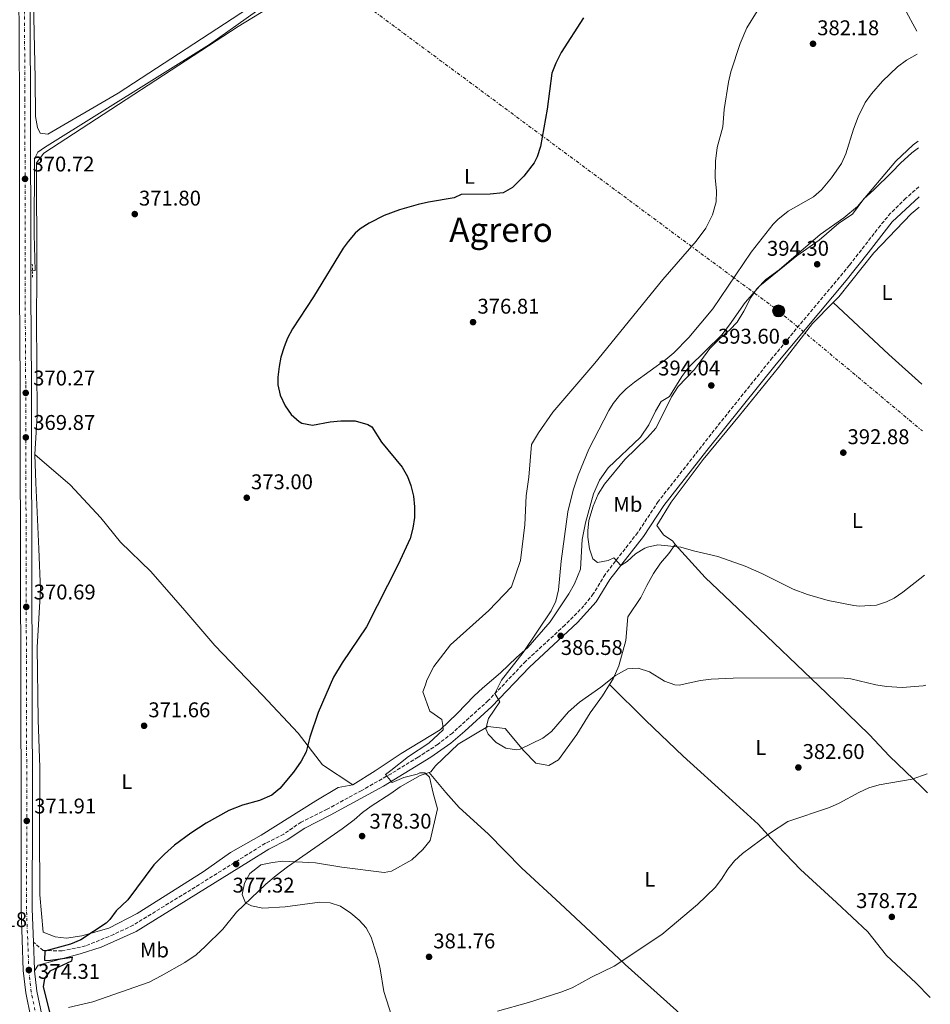
# Model space of a CAD drawing. Units: metres. Extents: x 593961 to 597409, y 4717503 to 4719862.
# Drawn here: x 596978 to 597406, y 4717793 to 4718256 of the extents above; entities that cross this region are included whole.
import ezdxf
from ezdxf.enums import TextEntityAlignment as Align

# ---------------------------------------------------------------- set-up
doc = ezdxf.new("R2010")
doc.units = ezdxf.units.M
doc.header["$MEASUREMENT"] = 0
for name, pattern in [('DGN Style 2', [1.7399219301090239, 1.043953158065414, -0.6959687720436097]), ('DGN Style 3', [2.435890702152634, 1.739921930109024, -0.6959687720436097]), ('DGN Style 4', [2.7856150101045474, 1.391937544087219, -0.6959687720436097, 0.001739921930109024, -0.6959687720436097]), ('DGN Style 7', [3.4798438602180486, 1.565929737098122, -0.6959687720436097, 0.5219765790327072, -0.6959687720436097])]:
    doc.linetypes.add(name, pattern=pattern)
for name, color, linetype, lineweight in [('Acequia sin especificar', 4, 'Continuous', 0), ('Camino', 7, 'DGN Style 3', 0), ('Carretera', 9, 'Continuous', 0), ('Cota de punto acotado terreno', 7, 'Continuous', 0), ('Curva de nivel directora', 30, 'Continuous', 30), ('Curva de nivel intermedia', 30, 'Continuous', 0), ('Eje de carretera', 7, 'DGN Style 4', 0), ('Estanque', 4, 'Continuous', 0), ('Etiqueta de uso rústico', 92, 'Continuous', 0), ('Línea de asfalto', 7, 'Continuous', 13), ('Línea de cambio de uso (parcela vista)', 92, 'Continuous', 0), ('Línea eléctrica', 6, 'DGN Style 7', 0), ('Margen derecho', 7, 'Continuous', 0), ('Pontón-alcantarilla (pasos de agua)', 1, 'DGN Style 2', 0), ('Poste tendido eléctrico', 7, 'Continuous', 0), ('Punto acotado terreno (símbolo)', 7, 'Continuous', 0), ('Texto de Área (paraje) menor', 7, 'Continuous', 0), ('Transformador', 7, 'Continuous', 0)]:
    doc.layers.add(name, color=color, linetype=linetype, lineweight=lineweight)
doc.styles.add('Style-Arial', font='arial.ttf')

# ---------------------------------------------------------------- blocks, each defined once
blk = doc.blocks.new('5PATER')
at = {"layer": 'Estanque', "linetype": 'Continuous', "lineweight": 0}
h = blk.add_hatch(color=51, dxfattribs=at)
edge = h.paths.add_edge_path()
edge.add_ellipse((0, 0), major_axis=(-0.1095731443231308, -0.1110710700762829), ratio=0.9994222409660317, start_angle=0, end_angle=360)
blk = doc.blocks.new('5PELE')
at = {"layer": 'Transformador', "linetype": 'Continuous', "lineweight": 0}
h = blk.add_hatch(color=9, dxfattribs=at)
edge = h.paths.add_edge_path()
edge.add_arc((-2.000000476837158e-05, 0), 0.2850000000000001, 0, 360)
at = {"layer": 'Transformador', "color": 252, "linetype": 'Continuous', "lineweight": 0}
blk.add_circle((-2.000000476837158e-05, 0), 0.2850000000000001, dxfattribs=at)

msp = doc.modelspace()

# ---------------------------------------------------------------- linework, layer by layer
at = {"layer": 'Acequia sin especificar', "color": 4, "linetype": 'Continuous', "lineweight": 0}
msp.add_polyline3d([(597231.2800000003, 4718517.67, 373.0899999999965), (597229.6699999999, 4718516.27, 372.9700000000012), (597218.5499999998, 4718489.15, 372.25), (597199.5099999999, 4718443.550000001, 371.4100000000035), (597156.1900000004, 4718342.189999999, 370.6100000000006), (597140.3799999999, 4718304.27, 370.3099999999977), (597138.9400000004, 4718298.27, 370.1499999999942), (597137.54, 4718294.430000001, 370.0500000000029), (597134.5, 4718289.470000001, 370.0299999999988), (597124.0999999996, 4718281.710000001, 369.8899999999995), (597089.5, 4718259.630000001, 370.0099999999948), (597067.3399999999, 4718243.949999999, 369.929999999993), (596989.6600000003, 4718195.470000001, 369.5899999999965), (596986.6200000001, 4718193.230000001, 369.3899999999995), (596984.9400000004, 4718190.189999999, 369.3300000000018), (596984.8600000005, 4718154.51, 369.1499999999942), (596985.2599999999, 4718137.630000001, 369.1100000000006), (596983.2599999999, 4718137.57, 369.1000000000058)], dxfattribs=at)
at = {"layer": 'Camino', "color": 7, "linetype": 'DGN Style 3', "lineweight": 0}
msp.add_polyline3d([(597401.0399999997, 4718177.010000001, 392.4299999999931), (597394.8700000005, 4718171.630000001, 392.7400000000052), (597387.729999999, 4718164.65, 393.0599999999978), (597382.9300000002, 4718158.890000001, 393.2700000000042), (597368.3099999976, 4718140.119999999, 393.4900000000052), (597332.12, 4718096.689999999, 393.6499999999942), (597306.25, 4718064.49, 393.2100000000065), (597278.449999999, 4718029.12, 391.25), (597268.7600000015, 4718014.470000001, 390.4900000000054), (597253.4299999983, 4717994.760000001, 389.3099999999977), (597247.8599999984, 4717985.65, 388.6199999999954), (597243.4699999985, 4717980.029999999, 388.2200000000012), (597234.4600000004, 4717970.930000001, 387.6199999999954), (597216.1000000007, 4717953.990000002, 386.7299999999959), (597198.4600000007, 4717935.490000002, 384.6199999999953), (597181.5699999994, 4717920.220000003, 383.0200000000041), (597174.8199999991, 4717914.970000002, 382.3300000000019), (597165.4600000004, 4717908.87, 381.2599999999949), (597152.7100000011, 4717901.070000002, 379.9900000000052), (597138.9099999988, 4717893.230000001, 378.929999999993), (597122.659999999, 4717884.420000002, 378.1300000000047), (597110.4699999985, 4717878.350000001, 377.729999999996), (597102.2699999998, 4717872.74, 377.5099999999947), (597093.6099999984, 4717868.370000001, 377.4700000000012), (597058.5499999995, 4717846.52, 377.3500000000058), (597031.3500000018, 4717829.850000001, 376.5899999999966), (597022.3299999984, 4717825.550000001, 376.2299999999959), (597009.0399999982, 4717820.100000001, 375.7200000000012), (596997.9999999985, 4717817.779999999, 375.25), (596989.1299999993, 4717817.940000001, 375.0200000000041), (596984.5100000014, 4717821.900000001, 374.1399999999995)], dxfattribs=at)
at = {"layer": 'Carretera', "color": 9, "linetype": 'Continuous', "lineweight": 0}
for points in [[(596982.3000000012, 4718376.119999998, 371.6399999999995), (596983.1900000009, 4718218.130000001, 370.7599999999948), (596983.2600000025, 4718137.57, 370.6699999999983), (596983.2600000025, 4718127.579999999, 370.6600000000035), (596983.5399999997, 4718084.220000002, 370.3500000000058), (596983.5900000011, 4718059.210000002, 369.8699999999953), (596984.0599999982, 4717883.470000001, 371.679999999993), (596983.9300000007, 4717837.490000002, 373.9400000000023), (596984.510000002, 4717821.9, 374.1399999999995), (596984.9999999992, 4717808.999999999, 374.3099999999977), (596985.0700000006, 4717808.359999999, 374.3099999999977), (596986.1400000014, 4717798.909999999, 374.3099999999977), (596988.3999999989, 4717787.670000001, 374.3099999999977)], [(596983.2699999991, 4717786.449999998, 374.3099999999977), (596980.9299999989, 4717798.09, 374.3099999999977), (596979.7399999975, 4717808.61, 374.3099999999977), (596978.6600000003, 4717837.400000001, 373.9400000000023), (596978.7899999998, 4717883.470000001, 371.679999999993), (596978.3200000004, 4718059.199999998, 369.8699999999953), (596978.269999999, 4718084.199999999, 370.3500000000058), (596977.9899999974, 4718127.560000001, 370.6600000000035)]]:
    msp.add_polyline3d(points, dxfattribs=at)
at = {"layer": 'Curva de nivel directora', "color": 30, "linetype": 'Continuous', "lineweight": 30, "elevation": 375, "flags": 128}
for points in [[(597243.2299999992, 4718256.480000001), (597232.8099999987, 4718240.100000001), (597230.2099999991, 4718235.140000002), (597228.3299999994, 4718230.500000001), (597226.13, 4718213.540000001), (597222.9699999995, 4718195.940000001), (597221.4899999998, 4718191.170000001), (597220.0899999985, 4718188.340000001), (597215.2499999991, 4718181.939999999), (597209.8899999993, 4718176.66), (597205.4799999992, 4718174.180000002), (597199.2999999989, 4718173.570000002), (597185.6500000008, 4718173.380000001)], [(597185.6500000008, 4718173.380000001), (597182.4099999998, 4718171.780000002), (597170.3299999987, 4718169.86), (597165.4699999995, 4718168.680000001), (597156.77, 4718166.180000001), (597149.5300000003, 4718163.460000002), (597142.4899999995, 4718159.940000001), (597138.2499999994, 4718157.27), (597135.7699999983, 4718155.140000002), (597132.4800000003, 4718151.34), (597130.2499999997, 4718148.100000001), (597116.2899999988, 4718125.300000003), (597106.4099999992, 4718110.26), (597104.0499999989, 4718105.860000002), (597102.3700000002, 4718101.779999999), (597100.9399999997, 4718096.970000002), (597100.0500000002, 4718092.580000003), (597099.4800000001, 4718087.590000001), (597099.5299999993, 4718083.86), (597100.5300000008, 4718079.040000001), (597102.8499999986, 4718074.100000001), (597105.7199999986, 4718069.890000002), (597109.4800000003, 4718066.650000001), (597110.77, 4718065.940000001), (597115.7199999989, 4718064.939999999), (597124.1299999999, 4718066.500000002), (597129.0999999986, 4718067.029999999), (597135.7999999997, 4718066.92), (597141.8599999992, 4718065.27), (597143.6099999994, 4718064.100000001), (597148.2099999995, 4718056.900000001), (597158.0099999984, 4718045.220000001), (597160.3899999988, 4718040.83), (597162.0499999997, 4718036.580000001), (597163.3300000003, 4718031.539999999), (597163.7999999997, 4718026.539999999), (597163.7300000006, 4718021.550000002), (597162.9699999982, 4718016.520000001), (597161.6399999983, 4718011.660000001), (597156.1199999996, 4717999.380000001), (597141.249999999, 4717970.090000002), (597129.749999999, 4717953.260000001), (597125.7199999989, 4717946.500000001), (597118.4399999991, 4717929.86), (597114.4899999994, 4717918.300000003), (597112.7199999992, 4717911.380000002), (597110.4699999985, 4717906.930000001), (597106.8399999985, 4717901.86), (597100.4799999993, 4717894.180000001), (597096.6300000004, 4717890.980000001), (597090.839999999, 4717888.470000002), (597082.8399999993, 4717886.340000002), (597076.3599999994, 4717883.86), (597065.6799999997, 4717877.78), (597058.5999999987, 4717873.140000001), (597050.8400000003, 4717867.539999999), (597046.1199999996, 4717863.300000001), (597041.1599999998, 4717858.180000001), (597028.8899999987, 4717841.820000002), (597023.3999999991, 4717836.66), (597020.3999999994, 4717832.619999999), (597018.6799999983, 4717830.9), (597006.7600000004, 4717823.060000001), (597001.8799999988, 4717820.900000002), (596989.7999999998, 4717817.660000001), (596989.7199999995, 4717813.460000001), (596991.4400000004, 4717813.300000003), (597002.7999999997, 4717814.9), (597002.4399999997, 4717812.980000001), (596992.1600000003, 4717808.180000001), (596989.7599999995, 4717804.82), (596989.1600000005, 4717800.820000002), (596992.52, 4717787.220000003)]]:
    msp.add_lwpolyline(points, dxfattribs=at)
at = {"layer": 'Curva de nivel intermedia', "color": 30, "linetype": 'Continuous', "lineweight": 0, "flags": 128}
for points, elevation in [([(597325.0099999999, 4718259.539999999), (597320.1300000005, 4718251.779999998), (597316.8899999995, 4718244.34), (597312.6100000015, 4718231.06), (597311.42, 4718226.199999998), (597309.490000001, 4718213.38), (597308.8099999994, 4718205.140000001), (597306.1200000005, 4718195.51), (597305.2900000013, 4718189.109999998), (597305.1300000002, 4718181.380000001), (597305.7699999994, 4718174.900000001), (597305.5900000007, 4718169.91), (597303.8600000006, 4718163.819999999), (597303.0500000014, 4718162.02), (597300.7800000005, 4718157.539999999), (597296.1700000016, 4718151.38), (597280.5900000002, 4718133.470000001), (597248.6100000015, 4718094.100000001), (597228.8700000005, 4718071.019999999), (597222.0100000005, 4718061.4), (597218.8000000009, 4718055.819999999), (597217.4599999997, 4718040.509999999), (597216.2999999997, 4718031.669999998), (597215.6900000017, 4718018.039999999), (597213.6100000007, 4718001.369999998), (597209.4600000001, 4717988.970000001), (597198.7400000001, 4717977.749999999), (597180.7600000004, 4717961.649999999), (597172.8000000007, 4717951.470000001), (597169.5900000011, 4717945.130000001), (597168.8600000001, 4717942.849999999), (597167.6399999998, 4717939.560000001), (597171.0199999993, 4717930.52), (597176.6100000017, 4717926.539999999), (597177.1500000005, 4717923.77), (597177.1700000007, 4717921.76), (597174.9300000009, 4717919.46), (597170.4299999992, 4717915.37), (597160.9200000009, 4717909.21), (597152.6700000007, 4717902.56), (597150.1600000006, 4717900.77), (597153.2300000017, 4717897.019999999), (597158.7599999994, 4717899.350000001), (597165.0400000003, 4717900.939999999), (597166.3000000009, 4717901.449999999), (597168.5700000018, 4717901.480000001), (597170.8600000007, 4717899.489999998), (597172.4600000011, 4717891.939999999), (597174.5599999998, 4717884.649999999), (597171.2000000004, 4717869.73), (597167.7100000012, 4717865.4), (597162.4699999997, 4717860.55), (597152.9700000002, 4717855.21), (597149.5599999994, 4717854.579999999), (597129.6100000005, 4717857.119999998), (597117.240000001, 4717859.220000001), (597101.8800000007, 4717860.02), (597096.9299999998, 4717859.369999999), (597091.4800000006, 4717858.180000001), (597091.3500000008, 4717858.140000001), (597086.3500000007, 4717854.170000001), (597083.7500000012, 4717849.600000001), (597082.6800000005, 4717844.289999999), (597084.2300000017, 4717840.399999999), (597087.0300000003, 4717838.92), (597092.4600000017, 4717837.850000001), (597102.9800000006, 4717838.539999997), (597119.1699999998, 4717840.67)], 380.0000000000001), ([(597400.1600000013, 4718239.429999999), (597395.2000000014, 4718236.569999999), (597390.9700000001, 4718233.409999999), (597383.850000001, 4718226.739999999), (597378.650000002, 4718220.74), (597375.7400000019, 4718216.659999998), (597372.4500000017, 4718209.929999999), (597370.25, 4718204.100000001), (597366.610000001, 4718192.579999999), (597364.5800000017, 4718188.010000001), (597359.9700000006, 4718181.300000001), (597355.2100000017, 4718175.619999998), (597351.4900000001, 4718172.259999999), (597339.5699999998, 4718165.52), (597334.600000001, 4718161.699999998), (597332.4100000006, 4718159.460000001), (597322.0900000008, 4718146.219999999), (597304.0900000009, 4718119.699999999), (597292.7699999998, 4718106.100000001), (597285.7800000003, 4718098.909999999), (597281.9200000003, 4718095.74), (597267.2100000004, 4718085.220000001), (597263.3400000012, 4718082.060000001), (597260.3300000007, 4718079.060000001), (597257.1800000012, 4718075.140000001), (597255.1300000014, 4718071.779999998), (597245.7400000015, 4718053.679999998), (597240.7200000013, 4718041.439999999), (597238.4000000011, 4718034.46), (597235.9300000012, 4718024.179999999), (597232.7300000006, 4718000.98), (597231.4500000019, 4717987.529999998), (597230.2100000014, 4717982.180000001), (597228.0099999999, 4717977.680000001), (597214.9200000005, 4717958.02), (597204.7200000014, 4717945.140000001), (597201.5400000007, 4717938.73), (597203.8800000009, 4717934.9), (597198.520000001, 4717926.98), (597197.3200000008, 4717922.119999997), (597198.4800000008, 4717919.699999999), (597202.1599999999, 4717915.699999998), (597206.6799999995, 4717913.140000002), (597211.7199999997, 4717912.279999998), (597213.480000001, 4717912.660000001), (597224.200000001, 4717917.859999999), (597228.1799999997, 4717920.899999999), (597236.2400000021, 4717930.130000001), (597241.3899999995, 4717934.680000001), (597251.4400000012, 4717941.779999998), (597258.2400000006, 4717947.3), (597263.9200000003, 4717950.42), (597268.9400000004, 4717950.63), (597274.2600000001, 4717948.929999999), (597281.4000000015, 4717944.579999999), (597286.2100000016, 4717942.82), (597288.2400000012, 4717942.739999999), (597298.3200000018, 4717944.98), (597303.2900000006, 4717945.609999999), (597313.72, 4717945.939999998), (597350.4000000015, 4717946.189999999), (597365.7999999997, 4717945.949999999), (597369.0400000007, 4717945.699999999), (597380.8, 4717942.9), (597385.7300000008, 4717942.050000001), (597393.0800000001, 4717941.650000001), (597403.0800000003, 4717942.34), (597404.3299999998, 4717942.730000001)], 385), ([(597403.6000000011, 4717994.42), (597393.5200000005, 4717986.380000002), (597389.3699999999, 4717983.659999999), (597385.8400000003, 4717981.859999999), (597381.0200000014, 4717980.390000002), (597372.9500000001, 4717979.859999999), (597370.4400000023, 4717980.099999999), (597358.3299999997, 4717982.589999998), (597348.5900000011, 4717985.269999999), (597341.89, 4717987.859999998), (597327.0900000009, 4717995.220000001), (597319.3300000003, 4717998.659999999), (597306.3700000007, 4718003.220000002), (597294.9800000002, 4718005.859999998), (597289.0900000005, 4718007.54), (597278.2099999997, 4718008.74), (597273.3400000016, 4718007.609999999), (597272.0499999997, 4718007.140000001), (597267.6799999997, 4718004.390000001), (597263.7600000015, 4718000.84), (597260.82, 4717998.939999999), (597257.5700000002, 4718002.499999999), (597254.89, 4718001.38), (597249.7699999993, 4718000.34), (597247.6100000001, 4718002.100000001), (597246.0000000007, 4718006.84), (597245.3100000002, 4718012.279999998), (597245.2499999999, 4718015.220000001), (597245.7900000006, 4718020.180000001), (597247.770000001, 4718026.9), (597250.0900000011, 4718032.58), (597253.1300000009, 4718037.140000001), (597262.6799999997, 4718048.759999999), (597273.4100000008, 4718059.21), (597277.2100000005, 4718063.58), (597279.8200000012, 4718068.34), (597284.5900000011, 4718078.31), (597287.8400000011, 4718083.070000002), (597295.49, 4718091.140000001), (597302.6500000014, 4718100.98), (597307.3699999999, 4718105.619999999), (597312.0900000005, 4718109.699999998), (597315.4900000002, 4718113.359999999), (597318.6799999999, 4718118.560000001), (597321.9700000001, 4718124.9), (597324.7199999995, 4718129.070000002), (597329.0800000002, 4718133.380000001), (597335.2900000018, 4718138.019999999), (597354.5700000002, 4718154.659999999), (597365.6600000011, 4718162.46), (597372.1299999999, 4718167.810000001), (597390.2100000002, 4718189.039999999), (597398.3500000007, 4718196.810000001), (597400.7400000001, 4718198.480000001)], 390), ([(597202.7300000021, 4717789.509999999), (597217.3500000002, 4717793.519999999), (597232.65, 4717798.430000001), (597237.9299999995, 4717800.499999999), (597246.9999999999, 4717805.37), (597257.6100000002, 4717810.56), (597280.0600000004, 4717825.509999999), (597284.0200000012, 4717828.73), (597296.8100000009, 4717839.57), (597305.1300000002, 4717847.55), (597308.17, 4717851.52), (597311.0800000003, 4717856.189999999), (597314.2499999999, 4717860.060000001), (597318.0200000005, 4717863.5), (597330.8200000013, 4717872.930000001), (597339.2999999995, 4717878.560000001), (597358.9400000023, 4717885.230000001), (597363.530000001, 4717887.210000001), (597372.730000001, 4717892.32), (597377.5000000009, 4717894.390000001), (597382.2999999998, 4717895.800000001), (597397.9200000016, 4717898.499999999), (597404.9199999999, 4717900.98)], 380.0000000000001), ([(597119.1699999998, 4717840.67), (597124.160000001, 4717840.359999999), (597128.950000001, 4717838.759999999), (597133.8600000017, 4717835.539999999), (597137.6799999994, 4717832.3), (597140.9900000019, 4717828.56), (597143.4400000017, 4717824.190000001), (597146.4600000014, 4717814.239999999), (597147.5900000002, 4717809.369999998), (597149.4000000008, 4717798.749999999), (597154.1200000015, 4717783.42)], 380.0000000000001)]:
    msp.add_lwpolyline(points, dxfattribs=dict(at, elevation=elevation))
at = {"layer": 'Eje de carretera', "color": 7, "linetype": 'DGN Style 4', "lineweight": 0}
msp.add_polyline3d([(597168.489999997, 4717545.65, 368.9400000000024), (597156.3000000007, 4717557.2, 368.6199999999953), (597114.649999998, 4717595.62, 369.9700000000013), (597053.6900000002, 4717651.25, 372.429999999993), (597046.6200000005, 4717658.180000001, 372.6399999999995), (597038.9299999991, 4717666.37, 372.8000000000029), (597029.2499999985, 4717678.100000001, 372.9700000000012), (597024.120000001, 4717685.380000001, 373.0299999999988), (597019.1000000008, 4717693.810000001, 373.1799999999931), (597013.229999999, 4717705.27, 373.2200000000011), (597008.62, 4717716.28, 373.2599999999949), (597003.5500000007, 4717730.280000002, 373.4100000000035), (596990.3599999986, 4717770.600000001, 374.1100000000006), (596985.8000000011, 4717787.050000003, 374.3099999999978), (596983.4999999988, 4717798.49, 374.3099999999978), (596982.3399999988, 4717808.800000001, 374.3099999999978), (596981.2600000014, 4717837.449999999, 373.9400000000023), (596981.3900000011, 4717883.470000002, 371.679999999993), (596980.9200000018, 4718059.210000004, 369.8699999999954), (596980.8700000002, 4718084.210000001, 370.3500000000058), (596980.5899999987, 4718127.570000002, 370.6600000000035), (596980.5199999993, 4718218.130000002, 370.7599999999949), (596979.6299999976, 4718376.109999999, 371.6399999999995)], dxfattribs=at)
at = {"layer": 'Línea de asfalto', "color": 7, "linetype": 'Continuous', "lineweight": 13, "extrusion": (0.1814918457042954, 0.01985067108366198, 0.9831920772668871), "elevation": 202367.6028287605, "flags": 128}
msp.add_lwpolyline([(4624931.583319031, -1087732.613531578), (4624932.227135776, -1087732.613531578), (4624945.103936628, -1087733.544659844)], dxfattribs=at)
at = {"layer": 'Línea de asfalto', "color": 7, "linetype": 'Continuous', "lineweight": 13}
for points in [[(596986.199999999, 4717775.880000001, 374.179999999993), (596983.2699999987, 4717786.449999999, 374.3099999999978), (596980.9299999984, 4717798.09, 374.3099999999978), (596979.7399999971, 4717808.61, 374.3099999999978), (596978.6599999998, 4717837.400000002, 373.9400000000023), (596978.7899999993, 4717883.470000002, 371.679999999993), (596978.32, 4718059.199999999, 369.8699999999954), (596978.2699999985, 4718084.199999999, 370.3500000000058), (596977.989999997, 4718127.560000002, 370.6600000000035), (596977.920000002, 4718218.12, 370.7599999999949), (596977.0300000003, 4718376.109999999, 371.6399999999995), (596977.0399999992, 4718403.28, 371.3600000000006), (596976.6200000012, 4718485.939999999, 371.9400000000023), (596976.5199999984, 4718512.040000002, 372.5299999999989), (596976.3199999996, 4718535.810000001, 372.6300000000048), (596976.1299999994, 4718588.580000003, 374.2400000000054), (596975.8199999988, 4718638.680000001, 374.8800000000047), (596975.4099999998, 4718723.130000001, 376.729999999996), (596975.289999999, 4718740.5, 377.3300000000018)], [(596983.260000002, 4718137.570000002, 370.6699999999984), (596983.1900000004, 4718218.130000002, 370.7599999999949), (596982.3000000007, 4718376.119999999, 371.6399999999995), (596982.3099999975, 4718403.290000002, 371.3600000000006), (596982.2584450002, 4718412.754024443, 371.4263000000064), (596982.2399999984, 4718416.140000002, 371.4499999999971)], [(596984.5100000014, 4717821.900000001, 374.1399999999995), (596983.9300000002, 4717837.490000002, 373.9400000000023), (596984.0599999976, 4717883.470000002, 371.679999999993), (596983.5900000005, 4718059.210000004, 369.8699999999954), (596983.5399999992, 4718084.220000002, 370.3500000000058), (596983.260000002, 4718127.58, 370.6600000000035), (596983.260000002, 4718137.570000002, 370.6699999999984)], [(597172.2199999974, 4717545.7, 368.949999999997), (597158.1099999989, 4717559.170000001, 368.6199999999953), (597116.4600000008, 4717597.59, 369.6499999999941), (597055.5299999998, 4717653.189999999, 372.429999999993), (597048.5300000014, 4717660.050000002, 372.6399999999995), (597040.9400000008, 4717668.130000002, 372.8000000000029), (597031.3699999999, 4717679.720000002, 372.9700000000012), (597026.3699999996, 4717686.830000001, 373.0200000000042), (597021.440000001, 4717695.11, 373.1799999999931), (597015.6499999975, 4717706.4, 373.2200000000011), (597011.11, 4717717.25, 373.2599999999949), (597006.0799999987, 4717731.15, 373.4100000000035), (596992.9200000024, 4717771.380000002, 374.1100000000006), (596988.3999999984, 4717787.670000002, 374.3099999999978), (596986.1400000008, 4717798.91, 374.3099999999978), (596985.0700000002, 4717808.36, 374.3099999999978)]]:
    msp.add_polyline3d(points, dxfattribs=at)
at = {"layer": 'Línea de cambio de uso (parcela vista)', "color": 92, "linetype": 'Continuous', "lineweight": 0, "extrusion": (0.5808730546122289, 0.6159267115570153, 0.5321849118643068), "elevation": 3253217.784364329, "flags": 128}
msp.add_lwpolyline([(2802528.894548661, -2044486.833598705), (2802493.092605371, -2044487.282438023), (2802472.29004171, -2044488.038377926)], dxfattribs=at)
at = {"layer": 'Línea de cambio de uso (parcela vista)', "color": 92, "linetype": 'Continuous', "lineweight": 0}
for points in [[(597205.7300000006, 4718467.550000001, 373.8399999999965), (597198.1699999999, 4718448.180000001, 373.4400000000023), (597168.6900000004, 4718379.060000001, 372.4799999999959), (597142.8899999997, 4718318.5, 372.1199999999953), (597130.4900000002, 4718296.100000001, 372.179999999993), (597127.4500000002, 4718291.380000001, 372.179999999993), (597123.7300000006, 4718287.060000001, 372.179999999993), (597119.0099999999, 4718282.980000001, 372.179999999993), (597070.8499999996, 4718251.300000001, 371.8800000000047), (597024.29, 4718221.060000001, 371.1399999999995), (596991.29, 4718201.779999999, 370.7200000000012), (596987.6500000004, 4718202.26, 370.7200000000012), (596986.4100000003, 4718204.82, 370.6999999999971), (596985.4500000002, 4718210.100000001, 370.6999999999971), (596985.3300000001, 4718228.100000001, 370.6999999999971), (596984.1699999999, 4718278.180000001, 371.179999999993), (596983.8899999997, 4718334.58, 371.3000000000029), (596984.1699999999, 4718395.060000001, 371.4799999999959), (596983.25, 4718416.26, 370.6600000000035)], [(596985.2400000002, 4718051.189999999, 371.0299999999988), (596986.2599999999, 4718069.42, 370.7599999999948), (596986.0199999996, 4718115.289999999, 370.5599999999977), (596986.1799999997, 4718134.100000001, 370.6999999999971), (596986.04, 4718138.359999999, 370.6600000000035), (596985.9500000002, 4718188.220000001, 370.8999999999942), (596989.4199999999, 4718192.800000001, 371.0200000000041), (597080.8499999996, 4718252.34, 371.4600000000065), (597108.0499999998, 4718269.140000001, 371.6999999999971)], [(597394.2100000001, 4718260.9, 383.320000000007), (597400.0199999996, 4718250.130000001, 384.2599999999948)], [(597400.79, 4718195.25, 388.7299999999959), (597397.7699999996, 4718192.9, 388.7799999999988), (597392.3700000001, 4718188.180000001, 389.3000000000029), (597388.3300000001, 4718183.859999999, 389.4199999999983), (597379.8499999996, 4718175.619999999, 389.8999999999942), (597375.1299999999, 4718171.380000001, 389.7799999999988), (597369.7300000006, 4718164.100000001, 389.5800000000018), (597363.29, 4718159.859999999, 389.3999999999942), (597354.0899999999, 4718151.939999999, 389.0800000000018), (597343.6100000005, 4718144.5, 388.8800000000047), (597326.25, 4718130.5, 388.820000000007), (597319.29, 4718122.66, 388.7599999999948), (597311.9299999997, 4718112.100000001, 388.1999999999971), (597308.25, 4718107.460000001, 387.8399999999965), (597292.7300000006, 4718092.180000001, 387), (597289.4500000002, 4718087.779999999, 386.679999999993), (597283.6900000004, 4718078.42, 386.6600000000035), (597279.8499999996, 4718076.100000001, 386.6999999999971), (597277.0899999999, 4718071.460000001, 386.7200000000012), (597273.9699999997, 4718065.140000001, 386.7799999999988), (597270.0899999999, 4718059.300000001, 386.8399999999965), (597254.8899999997, 4718044.9, 386.7200000000012), (597250.8499999996, 4718039.060000001, 386.5399999999936), (597247.8899999997, 4718032.66, 386.4400000000023), (597244.25, 4718019.060000001, 386.3000000000029), (597242.6500000004, 4718011.220000001, 386.0200000000041), (597241.8499999996, 4717997.220000001, 385.8800000000047), (597239.0099999999, 4717990.42, 385.7799999999988), (597236.3700000001, 4717985.699999999, 385.679999999993), (597227.5700000003, 4717972.42, 385.5599999999977), (597217.04, 4717960.42, 385), (597211.7599999999, 4717955.779999999, 384.3600000000006), (597204.2000000002, 4717948.58, 384.0800000000018), (597195.7199999997, 4717941.380000001, 383.3600000000006), (597191.7599999999, 4717937.699999999, 382.9199999999983), (597183.7999999998, 4717929.380000001, 382), (597179.7999999998, 4717925.539999999, 381.1999999999971), (597175.7599999999, 4717921.779999999, 380.9199999999983), (597157.4800000006, 4717910.66, 379.1999999999971), (597145.2400000002, 4717902.5, 377.5399999999936), (597134.6799999997, 4717895.859999999, 376.3000000000029)], [(597360.7199999997, 4718122.57, 393.320000000007), (597363.3700000001, 4718125.220000001, 393.2200000000012), (597379.8899999997, 4718145.939999999, 392.7799999999988), (597397.3300000001, 4718164.26, 392.0599999999977), (597401.1699999999, 4718167.51, 391.820000000007)], [(597286.4100000003, 4718008.9, 388.9799999999959), (597285.25, 4718010.42, 389.0200000000041), (597280.8099999996, 4718013.460000001, 390.1999999999971), (597277.6900000004, 4718017.779999999, 390.3600000000006), (597284.4100000003, 4718028.82, 390.7799999999988), (597299.5700000003, 4718048.74, 392.0399999999936), (597316.6900000004, 4718069.460000001, 392.8999999999942), (597335.0099999999, 4718092.100000001, 393.2400000000052), (597350.9299999997, 4718112.74, 393.679999999993), (597360.7199999997, 4718122.57, 393.320000000007)], [(596985.2400000002, 4718051.189999999, 371.0299999999988), (597001.7300000006, 4718036.82, 371.6900000000023), (597016.2100000001, 4718021.380000001, 372.3300000000018), (597025.4100000003, 4718009.939999999, 372.7700000000041), (597039.7300000006, 4717996.180000001, 372.25), (597055.6900000004, 4717977.779999999, 371.9900000000052), (597069.8099999996, 4717961.380000001, 372.1699999999983), (597092.3200000003, 4717938.02, 373.0299999999988), (597109.0800000001, 4717920.100000001, 373.9100000000035), (597120.5199999996, 4717905.220000001, 374.8899999999995), (597134.6799999997, 4717895.859999999, 376.3000000000029)], [(597134.6799999997, 4717895.859999999, 376.3000000000029), (597127.7999999998, 4717894.66, 375.9199999999983), (597117.4000000004, 4717888.26, 376.5399999999936), (597091.6799999997, 4717872.26, 377.1399999999995), (597077.2800000003, 4717864.100000001, 377.2200000000012), (597064.3600000005, 4717854.980000001, 376.6199999999953), (597033.2800000003, 4717835.380000001, 376.1999999999971), (597019.9600000001, 4717828.5, 375.6399999999995), (597007.2400000002, 4717824.9, 375.1199999999953), (597000.04, 4717823.779999999, 374.9400000000023), (596994.7599999999, 4717824.34, 374.820000000007), (596989.1200000001, 4717826.66, 374.6600000000035), (596987.5599999996, 4717844.100000001, 373.0200000000041), (596987.4000000004, 4717874.66, 370.8800000000047), (596987.5599999996, 4717904.02, 370.6000000000058), (596986.7999999998, 4717926.42, 370.3600000000006), (596986.29, 4717960.5, 371.0599999999977), (596987.7699999996, 4717987.380000001, 371.7200000000012), (596986.9699999997, 4718006.82, 372.0399999999936), (596985.6100000005, 4718037.859999999, 371.2200000000012), (596985.2400000002, 4718051.189999999, 371.0299999999988)], [(597255.5499999998, 4717943.02, 384.3500000000058), (597257.1600000003, 4717945.619999999, 384.4400000000023), (597259.8399999999, 4717951.859999999, 384.8800000000047), (597263.2400000002, 4717963.779999999, 386.5599999999977), (597264.1699999999, 4717974.9, 387), (597270.2100000001, 4717983.859999999, 387.4400000000023), (597273.0099999999, 4717989.619999999, 387.6999999999971), (597276.2100000001, 4717995.220000001, 387.9799999999959), (597279.4100000003, 4718000.02, 388.1000000000058), (597283.4100000003, 4718004.66, 388.3600000000006), (597286.4100000003, 4718008.9, 388.9799999999959)], [(597405.04, 4717892.15, 380.25), (597402.2400000002, 4717894.9, 380.3999999999942), (597387.1600000003, 4717909.300000001, 382.2200000000012), (597377.5999999996, 4717919.460000001, 383.1000000000058), (597357.4800000006, 4717938.9, 384.2400000000052), (597318.7599999999, 4717975.939999999, 387.5), (597300.4100000003, 4717993.380000001, 388.5800000000018), (597286.4100000003, 4718008.9, 388.9799999999959)], [(597170.5800000001, 4717901.640000001, 379.8899999999995), (597171.4800000006, 4717901.939999999, 380.0200000000041), (597173.6799999997, 4717904.74, 380.7400000000052), (597184.3600000005, 4717914.9, 381.9799999999959), (597198.2400000002, 4717923.300000001, 384.9199999999983), (597206.4400000004, 4717922.34, 385.5200000000041), (597215.2000000002, 4717911.859999999, 384.7799999999988), (597220.8399999999, 4717906.100000001, 383.8999999999942), (597227, 4717904.980000001, 383.3399999999965), (597231.4400000004, 4717907.539999999, 383.1399999999995), (597240.0800000001, 4717919.539999999, 383.8000000000029), (597246.4000000004, 4717929.699999999, 384.1199999999953), (597252.2400000002, 4717937.699999999, 384.1600000000035), (597255.5499999998, 4717943.02, 384.3500000000058)], [(597255.5499999998, 4717943.02, 384.3500000000058), (597272.6399999997, 4717926.100000001, 384.2299999999959), (597290.1200000001, 4717909.300000001, 383.9100000000035), (597311.5599999996, 4717889.859999999, 382.6499999999942), (597325.4800000006, 4717877.300000001, 381.3300000000018), (597334.6399999997, 4717867.140000001, 380.3099999999977), (597345.3600000005, 4717856.100000001, 379.2700000000041), (597362.2000000002, 4717840.58, 378.9900000000052), (597376.9600000001, 4717826.74, 378.1699999999983), (597385.7999999998, 4717815.619999999, 377.4700000000012), (597399.5999999996, 4717802.74, 377.5299999999988), (597406.3899999997, 4717795.810000001, 377.929999999993)], [(597001.04, 4717791.220000001, 376.3399999999965), (597012.4000000004, 4717793.859999999, 376.6999999999971), (597039, 4717803.060000001, 377.2400000000052), (597044.5999999996, 4717806.02, 377.5800000000018), (597055.7999999998, 4717812.34, 377.7599999999948), (597061.0800000001, 4717815.939999999, 378.0800000000018), (597065.3600000005, 4717819.859999999, 378.1199999999953), (597073.5599999996, 4717828.02, 378.9600000000065), (597079.9600000001, 4717835.939999999, 379.5800000000018), (597093.8799999999, 4717849.140000001, 380.1399999999995), (597098.6799999997, 4717853.300000001, 380.2599999999948), (597104.0800000001, 4717857.300000001, 380.2599999999948), (597129.7999999998, 4717875.220000001, 379.2599999999948), (597135.3200000003, 4717879.380000001, 378.9799999999959), (597139.2400000002, 4717882.9, 378.7400000000052), (597143.4000000004, 4717885.859999999, 378.5599999999977), (597152.5999999996, 4717891.779999999, 378.6000000000058), (597157.0800000001, 4717894.9, 378.9199999999983), (597166.4400000004, 4717900.26, 379.3000000000029), (597170.5800000001, 4717901.640000001, 379.8899999999995)], [(597358.2800000003, 4717723.380000001, 375.2799999999988), (597342.0800000001, 4717738.34, 375.1999999999971), (597325.3200000003, 4717753.140000001, 375.3800000000047), (597303.6799999997, 4717774.100000001, 375.9199999999983), (597287.04, 4717789.779999999, 377.7799999999988), (597262.8399999999, 4717811.380000001, 380.4199999999983), (597246.7599999999, 4717826.66, 382.5399999999936), (597232.2400000002, 4717840.100000001, 383.4199999999983), (597214.2000000002, 4717856.74, 383.3600000000006), (597198.3600000005, 4717872.82, 382.3399999999965), (597184.8399999999, 4717885.140000001, 381.0599999999977), (597178.4800000006, 4717892.180000001, 380.8000000000029), (597170.5800000001, 4717901.640000001, 379.8899999999995)]]:
    msp.add_polyline3d(points, dxfattribs=at)
at = {"layer": 'Línea eléctrica', "color": 6, "linetype": 'DGN Style 7', "lineweight": 0}
msp.add_polyline3d([(595613.0300000015, 4719711.12, 351.8600000000006), (595700.7600000025, 4719642.350000001, 357.3999999999942), (595809.1799999999, 4719557.640000002, 360.6399999999995), (595854.1499999996, 4719522.509999999, 371.9900000000052), (596019.7399999985, 4719404.59, 394.9499999999971), (596162.0100000021, 4719283.369999999, 420.2899999999936), (596285.8299999977, 4719154.67, 408.8399999999965), (596404.8600000001, 4719014.430000001, 395.7299999999959), (596501.9099999995, 4718909.290000002, 390.8099999999977), (596600.739999998, 4718795.060000001, 384.3500000000058), (596732.3400000011, 4718648.820000002, 376.2200000000012), (596841.1700000019, 4718526.74, 372.3300000000018), (596949.9299999991, 4718405.939999999, 370.6000000000058), (597122.2899999984, 4718276.100000001, 371.820000000007), (597335.0300000008, 4718118.649999999, 392.1399999999995), (597402.6499999994, 4718062.260000001, 392.1600000000035)], dxfattribs=at)
at = {"layer": 'Margen derecho', "color": 7, "linetype": 'Continuous', "lineweight": 0}
msp.add_polyline3d([(597401.1099999989, 4718172.300000002, 392.5299999999988), (597388.4899999968, 4718160.58, 393.1300000000048), (597377.0899999996, 4718145.939999999, 393.5299999999988), (597366.7299999995, 4718132.980000001, 393.4499999999972), (597333.8099999976, 4718093.620000001, 393.6499999999942), (597301.2899999979, 4718053.060000001, 392.7899999999936), (597281.0899999986, 4718027.220000001, 391.25), (597271.4100000003, 4718012.58, 390.4900000000054), (597255.6900000003, 4717992.340000001, 389.2700000000041), (597249.2499999985, 4717981.940000001, 388.4900000000054), (597240.4100000005, 4717972.100000001, 387.8300000000019), (597217.9200000024, 4717951.220000002, 386.6900000000024), (597200.1999999996, 4717932.660000001, 384.5700000000071), (597187.4799999993, 4717921.060000001, 383.3300000000019), (597180.8000000005, 4717915.380000001, 382.7899999999937), (597171.4400000018, 4717908.82, 381.7100000000063), (597149.2399999975, 4717895.300000003, 379.550000000003), (597124.1599999988, 4717881.540000003, 378.1300000000047), (597112.1200000001, 4717875.540000001, 377.729999999996), (597103.9200000014, 4717869.939999999, 377.5099999999947), (597095.1999999997, 4717865.540000001, 377.4700000000012), (597085.7199999981, 4717859.62, 377.550000000003), (597032.8799999985, 4717826.980000001, 376.5899999999966), (597016.4200000009, 4717819.520000001, 376.070000000007), (597006.4999999988, 4717816.440000001, 375.4499999999972), (596986.6599999995, 4717811.140000001, 374.9900000000052), (596985.0700000002, 4717808.36, 374.3099999999978)], dxfattribs=at)
at = {"layer": 'Pontón-alcantarilla (pasos de agua)', "color": 1, "linetype": 'DGN Style 2', "lineweight": 0, "extrusion": (0.3347740100946685, -0.01673870161735514, 0.9421497641210235), "elevation": 121228.3943840417, "flags": 128}
msp.add_lwpolyline([(4742059.779083702, -339640.2648617954), (4742062.91316854, -339640.056026397), (4742066.247503224, -339639.8471909989)], dxfattribs=at)

# ---------------------------------------------------------------- block references
at = {"layer": 'Poste tendido eléctrico', "color": 7, "linetype": 'Continuous', "lineweight": 0, "xscale": 10, "yscale": 10, "zscale": 10}
msp.add_blockref('5PELE', (597335.0300000008, 4718118.649999999, 392.1399999999995), dxfattribs=at)
at = {"layer": 'Punto acotado terreno (símbolo)', "color": 7, "linetype": 'Continuous', "lineweight": 0, "xscale": 10, "yscale": 10, "zscale": 10}
for p in [(597351.2100000007, 4718244.260000001, 382.1799999999935), (596980.5500000007, 4718180.710000004, 370.7200000000012), (597032.1700000021, 4718164.180000002, 371.8000000000034), (597353.170000001, 4718140.58, 394.3000000000034), (597191.2899999979, 4718113.380000002, 376.8099999999977), (597338.4099999998, 4718104.100000001, 393.6000000000058), (597303.3700000012, 4718083.620000001, 394.0399999999936), (596980.8799999993, 4718080.109999999, 370.2700000000045), (596980.9200000018, 4718059.210000004, 369.8699999999953), (597365.4499999988, 4718052.02, 392.8800000000047), (597084.850000001, 4718030.820000002, 373.000000000001), (596981.1299999995, 4717979.510000001, 370.6900000000023), (597232.5100000014, 4717965.890000002, 386.5800000000018), (597036.5599999976, 4717923.62, 371.660000000004), (597344.3199999996, 4717904.02, 382.6000000000058), (596981.3700000009, 4717878.9, 371.910000000004), (597139.100000001, 4717871.770000001, 378.3000000000029), (597079.8399999996, 4717858.609999999, 377.320000000007), (597388.2800000012, 4717833.779999999, 378.7200000000017), (597170.6000000014, 4717814.980000001, 381.7599999999948), (596982.3399999988, 4717808.800000001, 374.3099999999982)]:
    msp.add_blockref('5PATER', p, dxfattribs=at)

# ---------------------------------------------------------------- texts
at = {"layer": 'Cota de punto acotado terreno', "color": 7, "linetype": 'Continuous', "lineweight": 0, "style": 'Style-Arial'}
for s, p in [('382.18', (597353.1900000017, 4718248.259999999, 382.179999999993)), ('370.72', (596984.0500000011, 4718184.21, 370.7200000000012)), ('371.80', (597034.1499999982, 4718168.180000001, 371.8000000000029)), ('394.30', (597329.5599999987, 4718144.58, 394.3000000000029)), ('376.81', (597193.3700000013, 4718117.38, 376.8099999999977)), ('393.60', (597306.5000000005, 4718103.249999999, 393.6000000000058)), ('394.04', (597278.370000001, 4718088.31, 394.0399999999936)), ('370.27', (596984.3799999997, 4718083.609999999, 370.2700000000041)), ('369.87', (596984.4200000021, 4718062.71, 369.8699999999953)), ('392.88', (597367.4299999994, 4718056.020000001, 392.8800000000047)), ('373.00', (597086.8299999969, 4718034.819999999, 373)), ('370.69', (596984.6299999983, 4717983.01, 370.6900000000023)), ('386.58', (597232.5799999986, 4717956.91, 386.5800000000018)), ('371.66', (597038.5500000014, 4717927.62, 371.6600000000035)), ('382.60', (597346.3099999995, 4717908.02, 382.6000000000058)), ('371.91', (596984.8700000017, 4717882.4, 371.9100000000035)), ('378.30', (597142.6000000014, 4717875.27, 378.3000000000029)), ('377.32', (597078.1900000002, 4717845.2, 377.320000000007)), ('378.72', (597371.4899999988, 4717837.929999999, 378.7200000000012)), ('376.18', (596952.3900000001, 4717828.980000001, 376.179999999993)), ('381.76', (597172.5899999986, 4717818.980000001, 381.7599999999948)), ('374.31', (596986.6900000008, 4717804.649999999, 374.3099999999977))]:
    msp.add_text(s, height=7.000000000000002, dxfattribs=at).set_placement(p)
at = {"layer": 'Etiqueta de uso rústico', "color": 92, "linetype": 'Continuous', "lineweight": 0, "style": 'Style-Arial'}
for s, p in [('L', (597189.6014203797, 4718181.930010001, 374.2899999999936)), ('L', (597386.0314203795, 4718127.27001, 392.6999999999971)), ('Mb', (597264.1202462452, 4718027.710010001, 390.3699999999953)), ('L', (597372.10142038, 4718020.16001, 392.0399999999936)), ('L', (597326.6414203786, 4717913.37001, 383.3800000000047)), ('L', (597028.441420381, 4717897.370010001, 371.6999999999971)), ('L', (597274.4414203804, 4717851.450010001, 382.429999999993)), ('Mb', (597041.4202462451, 4717818.230010002, 377.070000000007))]:
    msp.add_text(s, height=7.000000000000002, dxfattribs=at).set_placement(p, align=Align.MIDDLE_CENTER)
at = {"layer": 'Texto de Área (paraje) menor', "color": 7, "linetype": 'Continuous', "lineweight": 0, "style": 'Style-Arial'}
msp.add_text('Agrero', height=11.5, dxfattribs=at).set_placement((597204.4580584259, 4718156.820010001, 375.5), align=Align.MIDDLE_CENTER)

doc.saveas('drawing.dxf')
